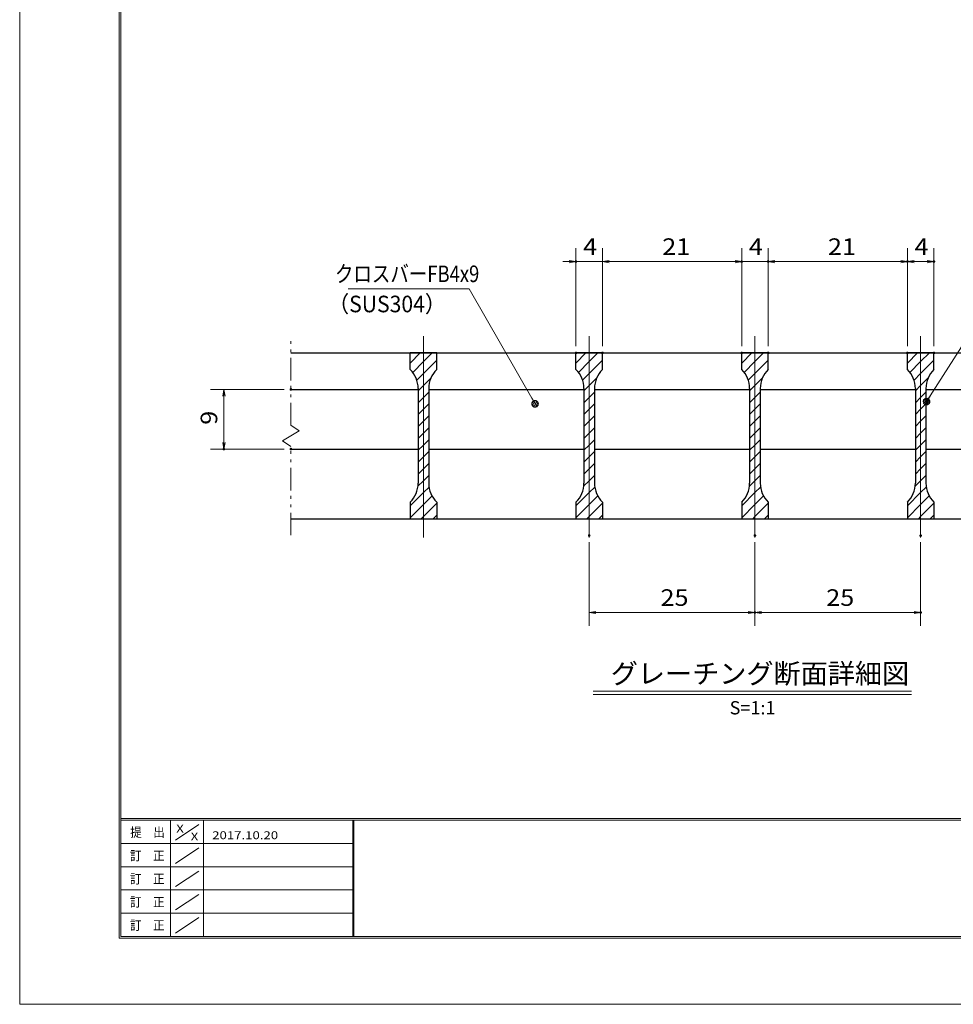
# Model space of a CAD drawing. Units: millimetres. Extents: x -1050 to 1050, y -743 to 742.
# Drawn here: x -1050 to -346, y -743 to 0 of the extents above; entities that cross this region are included whole.
import ezdxf

# ---------------------------------------------------------------- set-up
doc = ezdxf.new("R2010")
doc.units = ezdxf.units.MM
doc.header["$LTSCALE"] = 5
doc.linetypes.add('JWW_CENTER1', pattern=[6.773333, 4.233333, -0.846667, 0.846667, -0.846667])
doc.linetypes.add('JWW_PHANTOM1', pattern=[6.773333, 3.386667, -0.846667, 0.423333, -0.846667, 0.423333, -0.846667])
for name, color, linetype in [('7-図\u3000枠', 7, 'Continuous'), ('ハッチング', 7, 'Continuous'), ('中心線', 7, 'Continuous'), ('寸法注釈', 7, 'Continuous'), ('想像線', 7, 'Continuous'), ('蓋', 7, 'Continuous')]:
    doc.layers.add(name, color=color, linetype=linetype)
doc.styles.add('HG丸ｺﾞｼｯｸM-PRO', font='txt', dxfattribs={"height": 1})
doc.styles.add('ＭＳ ゴシック', font='txt', dxfattribs={"height": 1})

# ---------------------------------------------------------------- blocks, each defined once
blk = doc.blocks.new('_OPEN_0-3_')
at = {"layer": '寸法注釈', "color": 2, "linetype": 'Continuous', "lineweight": 5}
for p, q in [((-1, 0.17), (0, 0)), ((0, 0), (-1, -0.17)), ((0, 0), (-1, 0))]:
    blk.add_line(p, q, dxfattribs=at)
blk = doc.blocks.new('_Dot_0-3_')
at = {"layer": '寸法注釈', "color": 2, "linetype": 'Continuous', "lineweight": 5}
for p, q in [((-0.5, 0), (-1, 0)), ((-0.48, 0.12), (-0.5, 0.06)), ((-0.5, 0.06), (-0.5, 0)), ((-0.5, 0), (-0.5, -0.06)), ((0, 0), (-0.5, 0)), ((-0.5, 0), (0, 0)), ((-0.46, 0.18), (-0.48, 0.12)), ((-0.44, 0.24), (-0.46, 0.18)), ((-0.4, 0.29), (-0.44, 0.24)), ((-0.36, 0.34), (-0.4, 0.29)), ((-0.32, 0.39), (-0.36, 0.34)), ((-0.27, 0.42), (-0.32, 0.39)), ((-0.21, 0.45), (-0.27, 0.42)), ((-0.15, 0.48), (-0.21, 0.45)), ((-0.09, 0.49), (-0.15, 0.48)), ((-0.03, 0.5), (-0.09, 0.49)), ((0.03, 0.5), (-0.03, 0.5)), ((0.5, 0), (0, 0)), ((0, 0), (0, 0)), ((0, 0), (0, 0)), ((0, 0), (0, 0)), ((0, 0), (0, 0)), ((0, 0), (0, 0)), ((0, 0), (0, 0)), ((0, 0), (0, 0)), ((0, 0), (0, 0)), ((0, 0), (0, 0)), ((0, 0), (0, 0)), ((0, 0), (0, 0)), ((0, 0), (0, 0)), ((0, 0), (0, 0)), ((0, 0), (0, 0)), ((0, 0), (0, 0)), ((0, 0), (0, 0)), ((0, 0), (0, 0)), ((0, 0), (0, 0)), ((0, 0), (0, 0)), ((0, 0), (0, 0)), ((0, 0), (0, 0)), ((0, 0), (0, 0)), ((0, 0), (0, 0)), ((0, 0), (0, 0)), ((0, 0), (0, 0)), ((0, 0), (0, 0)), ((0, 0), (0, 0)), ((0, 0), (0, 0)), ((0, 0), (0, 0)), ((0, 0), (0, 0)), ((0, 0), (0, 0)), ((0, 0), (0, 0)), ((0, 0), (0, 0)), ((0, 0), (0, 0)), ((0, 0), (0, 0)), ((0, 0), (0, 0)), ((0, 0), (0, 0)), ((0, 0), (0, 0)), ((0, 0), (0, 0)), ((0, 0), (0, 0)), ((0, 0), (0, 0)), ((0, 0), (0, 0)), ((0, 0), (0, 0)), ((0, 0), (0, 0)), ((0, 0), (0, 0)), ((0, 0), (0, 0)), ((0, 0), (0, 0)), ((0, 0), (0, 0)), ((0, 0), (0, 0)), ((0, 0), (0, 0)), ((0, 0), (0.5, 0)), ((0.09, 0.49), (0.03, 0.5)), ((0.15, 0.48), (0.09, 0.49)), ((0.21, 0.45), (0.15, 0.48)), ((0.27, 0.42), (0.21, 0.45)), ((0.32, 0.39), (0.27, 0.42)), ((0.36, 0.34), (0.32, 0.39)), ((0.4, 0.29), (0.36, 0.34)), ((0.44, 0.24), (0.4, 0.29)), ((0.46, 0.18), (0.44, 0.24)), ((0.48, 0.12), (0.46, 0.18)), ((0.5, 0.06), (0.48, 0.12)), ((0.5, 0), (0.5, 0.06)), ((-0.5, -0.06), (-0.48, -0.12)), ((-0.48, -0.12), (-0.46, -0.18)), ((-0.46, -0.18), (-0.44, -0.24)), ((-0.44, -0.24), (-0.4, -0.29)), ((-0.4, -0.29), (-0.36, -0.34)), ((-0.36, -0.34), (-0.32, -0.39)), ((-0.32, -0.39), (-0.27, -0.42)), ((-0.27, -0.42), (-0.21, -0.45)), ((-0.21, -0.45), (-0.15, -0.48)), ((-0.15, -0.48), (-0.09, -0.49)), ((-0.09, -0.49), (-0.03, -0.5)), ((-0.03, -0.5), (0.03, -0.5)), ((0.03, -0.5), (0.09, -0.49)), ((0.09, -0.49), (0.15, -0.48)), ((0.15, -0.48), (0.21, -0.45)), ((0.21, -0.45), (0.27, -0.42)), ((0.27, -0.42), (0.32, -0.39)), ((0.32, -0.39), (0.36, -0.34)), ((0.36, -0.34), (0.4, -0.29)), ((0.4, -0.29), (0.44, -0.24)), ((0.44, -0.24), (0.46, -0.18)), ((0.46, -0.18), (0.48, -0.12)), ((0.48, -0.12), (0.5, -0.06)), ((0.5, -0.06), (0.5, 0))]:
    blk.add_line(p, q, dxfattribs=at)
at = {"layer": '寸法注釈', "color": 2, "linetype": 'Continuous', "lineweight": 20}
for p, q in [((0.49, 0.1), (-0.49, 0.1)), ((0.4, 0.3), (-0.4, 0.3)), ((0.46, -0.2), (-0.46, -0.2)), ((0.3, -0.4), (-0.3, -0.4))]:
    blk.add_line(p, q, dxfattribs=at)

msp = doc.modelspace()

# ---------------------------------------------------------------- linework, layer by layer
at = {"layer": '7-図\u3000枠', "color": 4, "linetype": 'Continuous', "lineweight": 5}
for p, q in [((-975, -692.5), (-975, 692.5)), ((-973.75, -691.25), (-973.75, 691.25)), ((998.75, -602.5), (-973.75, -602.5)), ((998.75, -603.75), (-973.75, -603.75)), ((-936.25, -691.19), (-936.25, -603.75)), ((-932.5, -618.61), (-915, -606.92)), ((-911.25, -603.75), (-911.25, -691.19)), ((-798.75, -603.75), (-798.75, -691.19)), ((-798, -603.75), (-798, -691.19)), ((-798.75, -621.25), (-973.75, -621.25)), ((-932.5, -636.25), (-915, -624.57)), ((-798.75, -638.75), (-973.75, -638.75)), ((-932.5, -653.75), (-915, -642.07)), ((-798.75, -656.25), (-973.75, -656.25)), ((-932.5, -671.25), (-915, -659.57)), ((-798.75, -673.75), (-973.75, -673.75)), ((-932.5, -688.75), (-915, -677.07)), ((1000, -692.5), (-975, -692.5)), ((998.75, -691.25), (-973.75, -691.25))]:
    msp.add_line(p, q, dxfattribs=at)
at = {"layer": 'DEFPOINTS', "color": 4, "linetype": 'Continuous', "lineweight": 5}
for p, q in [((-1050, -742.5), (-1050, 742.5)), ((1050, -742.5), (-1050, -742.5))]:
    msp.add_line(p, q, dxfattribs=at)
at = {"layer": 'DEFPOINTS', "color": 4, "linetype": 'Continuous', "lineweight": 5, "const_width": 1}
for points in [[(-629.95, -182.4, 0.414214), (-630.45, -181.9, 0.414214), (-630.95, -182.4, 0.414214), (-630.45, -182.9, 0.414214)], [(-504.95, -182.4, 0.414214), (-505.45, -181.9, 0.414214), (-505.95, -182.4, 0.414214), (-505.45, -182.9, 0.414214)], [(-484.95, -182.4, 0.414214), (-485.45, -181.9, 0.414214), (-485.95, -182.4, 0.414214), (-485.45, -182.9, 0.414214)], [(-379.95, -182.4, 0.414214), (-380.45, -181.9, 0.414214), (-380.95, -182.4, 0.414214), (-380.45, -182.9, 0.414214)], [(-359.95, -182.4, 0.414214), (-360.45, -181.9, 0.414214), (-360.95, -182.4, 0.414214), (-360.45, -182.9, 0.414214)], [(-629.95, -251.31, 0.414214), (-630.45, -250.81, 0.414214), (-630.95, -251.31, 0.414214), (-630.45, -251.81, 0.414214)], [(-609.95, -251.31, 0.414214), (-610.45, -250.81, 0.414214), (-610.95, -251.31, 0.414214), (-610.45, -251.81, 0.414214)], [(-609.95, -251.31, 0.414214), (-610.45, -250.81, 0.414214), (-610.95, -251.31, 0.414214), (-610.45, -251.81, 0.414214)], [(-504.95, -251.31, 0.414214), (-505.45, -250.81, 0.414214), (-505.95, -251.31, 0.414214), (-505.45, -251.81, 0.414214)], [(-504.95, -251.31, 0.414214), (-505.45, -250.81, 0.414214), (-505.95, -251.31, 0.414214), (-505.45, -251.81, 0.414214)], [(-484.95, -251.31, 0.414214), (-485.45, -250.81, 0.414214), (-485.95, -251.31, 0.414214), (-485.45, -251.81, 0.414214)], [(-484.95, -251.31, 0.414214), (-485.45, -250.81, 0.414214), (-485.95, -251.31, 0.414214), (-485.45, -251.81, 0.414214)], [(-379.95, -251.31, 0.414214), (-380.45, -250.81, 0.414214), (-380.95, -251.31, 0.414214), (-380.45, -251.81, 0.414214)], [(-379.95, -251.31, 0.414214), (-380.45, -250.81, 0.414214), (-380.95, -251.31, 0.414214), (-380.45, -251.81, 0.414214)], [(-359.95, -251.31, 0.414214), (-360.45, -250.81, 0.414214), (-360.95, -251.31, 0.414214), (-360.45, -251.81, 0.414214)], [(-844.95, -278.81, 0.414214), (-845.45, -278.31, 0.414214), (-845.95, -278.81, 0.414214), (-845.45, -279.31, 0.414214)], [(-895.49, -323.81, 0.414214), (-895.99, -323.31, 0.414214), (-896.49, -323.81, 0.414214), (-895.99, -324.31, 0.414214)], [(-844.95, -323.81, 0.414214), (-845.45, -323.31, 0.414214), (-845.95, -323.81, 0.414214), (-845.45, -324.31, 0.414214)], [(-619.95, -389.01, 0.414214), (-620.45, -388.51, 0.414214), (-620.95, -389.01, 0.414214), (-620.45, -389.51, 0.414214)], [(-494.95, -389.01, 0.414214), (-495.45, -388.51, 0.414214), (-495.95, -389.01, 0.414214), (-495.45, -389.51, 0.414214)], [(-494.95, -389.01, 0.414214), (-495.45, -388.51, 0.414214), (-495.95, -389.01, 0.414214), (-495.45, -389.51, 0.414214)], [(-369.95, -389.01, 0.414214), (-370.45, -388.51, 0.414214), (-370.95, -389.01, 0.414214), (-370.45, -389.51, 0.414214)], [(-494.95, -447.03, 0.414214), (-495.45, -446.53, 0.414214), (-495.95, -447.03, 0.414214), (-495.45, -447.53, 0.414214)], [(-369.95, -447.03, 0.414214), (-370.45, -446.53, 0.414214), (-370.95, -447.03, 0.414214), (-370.45, -447.53, 0.414214)]]:
    msp.add_lwpolyline(points, format="xyb", close=True, dxfattribs=at)
at = {"layer": 'ハッチング', "color": 4, "linetype": 'Continuous', "lineweight": 15}
for p, q in [((-755.45, -251.31), (-755.45, -263.81)), ((-745.45, -251.31), (-755.45, -251.31)), ((-755.45, -258.89), (-747.87, -251.31)), ((-745.45, -251.31), (-745.45, -376.31)), ((-735.45, -251.31), (-745.45, -251.31)), ((-745.45, -376.31), (-745.45, -251.31)), ((-745.45, -257.87), (-738.89, -251.31)), ((-735.45, -263.81), (-735.45, -251.31)), ((-630.45, -251.31), (-630.45, -263.81)), ((-620.45, -251.31), (-630.45, -251.31)), ((-630.45, -258.89), (-622.87, -251.31)), ((-620.45, -251.31), (-620.45, -376.31)), ((-610.45, -251.31), (-620.45, -251.31)), ((-620.45, -376.31), (-620.45, -251.31)), ((-620.45, -257.87), (-613.89, -251.31)), ((-610.45, -263.81), (-610.45, -251.31)), ((-505.45, -251.31), (-505.45, -263.81)), ((-495.45, -251.31), (-505.45, -251.31)), ((-505.45, -258.89), (-497.87, -251.31)), ((-495.45, -251.31), (-495.45, -376.31)), ((-485.45, -251.31), (-495.45, -251.31)), ((-495.45, -376.31), (-495.45, -251.31)), ((-495.45, -257.87), (-488.89, -251.31)), ((-485.45, -263.81), (-485.45, -251.31)), ((-380.45, -251.31), (-380.45, -263.81)), ((-370.45, -251.31), (-380.45, -251.31)), ((-380.45, -258.89), (-372.87, -251.31)), ((-370.45, -251.31), (-370.45, -376.31)), ((-360.45, -251.31), (-370.45, -251.31)), ((-370.45, -376.31), (-370.45, -251.31)), ((-370.45, -257.87), (-363.89, -251.31)), ((-360.45, -263.81), (-360.45, -251.31)), ((-753.56, -265.98), (-745.45, -257.87)), ((-745.45, -266.85), (-735.45, -256.85)), ((-628.56, -265.98), (-620.45, -257.87)), ((-620.45, -266.85), (-610.45, -256.85)), ((-503.56, -265.98), (-495.45, -257.87)), ((-495.45, -266.85), (-485.45, -256.85)), ((-378.56, -265.98), (-370.45, -257.87)), ((-370.45, -266.85), (-360.45, -256.85)), ((-750.45, -271.85), (-745.45, -266.85)), ((-625.45, -271.85), (-620.45, -266.85)), ((-500.45, -271.85), (-495.45, -266.85)), ((-375.45, -271.85), (-370.45, -266.85)), ((-745.45, -275.83), (-739.72, -270.1)), ((-620.45, -275.83), (-614.72, -270.1)), ((-495.45, -275.83), (-489.72, -270.1)), ((-370.45, -275.83), (-364.72, -270.1)), ((-749.45, -279.83), (-745.45, -275.83)), ((-749.45, -278.09), (-749.45, -349.53)), ((-745.45, -284.81), (-741.45, -280.81)), ((-741.45, -349.53), (-741.45, -278.09)), ((-624.45, -279.83), (-620.45, -275.83)), ((-624.45, -278.09), (-624.45, -349.53)), ((-620.45, -284.81), (-616.45, -280.81)), ((-616.45, -349.53), (-616.45, -278.09)), ((-499.45, -279.83), (-495.45, -275.83)), ((-499.45, -278.09), (-499.45, -349.53)), ((-495.45, -284.81), (-491.45, -280.81)), ((-491.45, -349.53), (-491.45, -278.09)), ((-374.45, -279.83), (-370.45, -275.83)), ((-374.45, -278.09), (-374.45, -349.53)), ((-370.45, -284.81), (-366.45, -280.81)), ((-366.45, -349.53), (-366.45, -278.09)), ((-749.45, -288.81), (-745.45, -284.81)), ((-624.45, -288.81), (-620.45, -284.81)), ((-499.45, -288.81), (-495.45, -284.81)), ((-374.45, -288.81), (-370.45, -284.81)), ((-749.45, -297.79), (-745.45, -293.79)), ((-745.45, -293.79), (-741.45, -289.79)), ((-624.45, -297.79), (-620.45, -293.79)), ((-620.45, -293.79), (-616.45, -289.79)), ((-499.45, -297.79), (-495.45, -293.79)), ((-495.45, -293.79), (-491.45, -289.79)), ((-374.45, -297.79), (-370.45, -293.79)), ((-370.45, -293.79), (-366.45, -289.79)), ((-749.45, -306.77), (-745.45, -302.77)), ((-745.45, -302.77), (-741.45, -298.77)), ((-624.45, -306.77), (-620.45, -302.77)), ((-620.45, -302.77), (-616.45, -298.77)), ((-499.45, -306.77), (-495.45, -302.77)), ((-495.45, -302.77), (-491.45, -298.77)), ((-374.45, -306.77), (-370.45, -302.77)), ((-370.45, -302.77), (-366.45, -298.77)), ((-749.45, -315.75), (-745.45, -311.75)), ((-745.45, -311.75), (-741.45, -307.75)), ((-624.45, -315.75), (-620.45, -311.75)), ((-620.45, -311.75), (-616.45, -307.75)), ((-499.45, -315.75), (-495.45, -311.75)), ((-495.45, -311.75), (-491.45, -307.75)), ((-374.45, -315.75), (-370.45, -311.75)), ((-370.45, -311.75), (-366.45, -307.75)), ((-745.45, -320.73), (-741.45, -316.73)), ((-620.45, -320.73), (-616.45, -316.73)), ((-495.45, -320.73), (-491.45, -316.73)), ((-370.45, -320.73), (-366.45, -316.73)), ((-749.45, -324.73), (-745.45, -320.73)), ((-745.45, -329.71), (-741.45, -325.71)), ((-624.45, -324.73), (-620.45, -320.73)), ((-620.45, -329.71), (-616.45, -325.71)), ((-499.45, -324.73), (-495.45, -320.73)), ((-495.45, -329.71), (-491.45, -325.71)), ((-374.45, -324.73), (-370.45, -320.73)), ((-370.45, -329.71), (-366.45, -325.71)), ((-749.45, -333.71), (-745.45, -329.71)), ((-624.45, -333.71), (-620.45, -329.71)), ((-499.45, -333.71), (-495.45, -329.71)), ((-374.45, -333.71), (-370.45, -329.71)), ((-749.45, -342.69), (-745.45, -338.69)), ((-745.45, -338.69), (-741.45, -334.69)), ((-624.45, -342.69), (-620.45, -338.69)), ((-620.45, -338.69), (-616.45, -334.69)), ((-499.45, -342.69), (-495.45, -338.69)), ((-495.45, -338.69), (-491.45, -334.69)), ((-374.45, -342.69), (-370.45, -338.69)), ((-370.45, -338.69), (-366.45, -334.69)), ((-749.64, -351.86), (-745.45, -347.67)), ((-745.45, -347.67), (-741.45, -343.67)), ((-624.64, -351.86), (-620.45, -347.67)), ((-620.45, -347.67), (-616.45, -343.67)), ((-499.64, -351.86), (-495.45, -347.67)), ((-495.45, -347.67), (-491.45, -343.67)), ((-374.64, -351.86), (-370.45, -347.67)), ((-370.45, -347.67), (-366.45, -343.67)), ((-745.45, -356.65), (-741.22, -352.42)), ((-620.45, -356.65), (-616.22, -352.42)), ((-495.45, -356.65), (-491.22, -352.42)), ((-370.45, -356.65), (-366.22, -352.42)), ((-755.45, -366.65), (-745.45, -356.65)), ((-755.45, -363.81), (-755.45, -376.31)), ((-745.45, -365.63), (-738.95, -359.14)), ((-735.45, -376.31), (-735.45, -363.81)), ((-630.45, -366.65), (-620.45, -356.65)), ((-630.45, -363.81), (-630.45, -376.31)), ((-620.45, -365.63), (-613.95, -359.14)), ((-610.45, -376.31), (-610.45, -363.81)), ((-505.45, -366.65), (-495.45, -356.65)), ((-505.45, -363.81), (-505.45, -376.31)), ((-495.45, -365.63), (-488.95, -359.14)), ((-485.45, -376.31), (-485.45, -363.81)), ((-380.45, -366.65), (-370.45, -356.65)), ((-380.45, -363.81), (-380.45, -376.31)), ((-370.45, -365.63), (-363.95, -359.14)), ((-360.45, -376.31), (-360.45, -363.81)), ((-755.45, -375.63), (-745.45, -365.63)), ((-745.45, -374.61), (-735.45, -364.61)), ((-630.45, -375.63), (-620.45, -365.63)), ((-620.45, -374.61), (-610.45, -364.61)), ((-505.45, -375.63), (-495.45, -365.63)), ((-495.45, -374.61), (-485.45, -364.61)), ((-380.45, -375.63), (-370.45, -365.63)), ((-370.45, -374.61), (-360.45, -364.61)), ((-755.45, -376.31), (-745.45, -376.31)), ((-747.14, -376.31), (-745.45, -374.61)), ((-745.45, -376.31), (-735.45, -376.31)), ((-738.16, -376.31), (-735.45, -373.59)), ((-630.45, -376.31), (-620.45, -376.31)), ((-622.14, -376.31), (-620.45, -374.61)), ((-620.45, -376.31), (-610.45, -376.31)), ((-613.16, -376.31), (-610.45, -373.59)), ((-505.45, -376.31), (-495.45, -376.31)), ((-497.14, -376.31), (-495.45, -374.61)), ((-495.45, -376.31), (-485.45, -376.31)), ((-488.16, -376.31), (-485.45, -373.59)), ((-380.45, -376.31), (-370.45, -376.31)), ((-372.14, -376.31), (-370.45, -374.61)), ((-370.45, -376.31), (-360.45, -376.31)), ((-363.16, -376.31), (-360.45, -373.59))]:
    msp.add_line(p, q, dxfattribs=at)
for centre, start, end in [((-769.45, -278.09), 0, 45.573), ((-721.45, -278.09), 134.427, 180), ((-644.45, -278.09), 0, 45.573), ((-596.45, -278.09), 134.427, 180), ((-519.45, -278.09), 0, 45.573), ((-471.45, -278.09), 134.427, 180), ((-394.45, -278.09), 0, 45.573), ((-346.45, -278.09), 134.427, 180), ((-769.45, -349.53), 314.427, 0), ((-721.45, -349.53), 180, 225.573), ((-644.45, -349.53), 314.427, 0), ((-596.45, -349.53), 180, 225.573), ((-519.45, -349.53), 314.427, 0), ((-471.45, -349.53), 180, 225.573), ((-394.45, -349.53), 314.427, 0), ((-346.45, -349.53), 180, 225.573)]:
    msp.add_arc(centre, 20, start, end, dxfattribs=at)
at = {"layer": '中心線', "color": 6, "linetype": 'JWW_CENTER1', "lineweight": 18}
for p, q in [((-745.45, -390.54), (-745.45, -238.61)), ((-620.45, -390.54), (-620.45, -238.61)), ((-495.45, -390.54), (-495.45, -238.61)), ((-370.45, -390.54), (-370.45, -238.61))]:
    msp.add_line(p, q, dxfattribs=at)
at = {"layer": '寸法注釈', "color": 2, "linetype": 'Continuous', "lineweight": 18}
for p, q in [((-630.45, -246.31), (-630.45, -172.4)), ((-610.45, -246.31), (-610.45, -172.4)), ((-610.45, -246.31), (-610.45, -172.4)), ((-505.45, -246.31), (-505.45, -172.4)), ((-505.45, -246.31), (-505.45, -172.4)), ((-485.45, -246.31), (-485.45, -172.4)), ((-485.45, -246.31), (-485.45, -172.4)), ((-380.45, -246.31), (-380.45, -172.4)), ((-380.45, -246.31), (-380.45, -172.4)), ((-360.45, -246.31), (-360.45, -172.4)), ((-635.45, -182.4), (-640.45, -182.4)), ((-610.45, -182.4), (-630.45, -182.4)), ((-605.45, -182.4), (-510.45, -182.4)), ((-605.45, -182.4), (-600.45, -182.4)), ((-510.45, -182.4), (-515.45, -182.4)), ((-505.45, -182.4), (-485.45, -182.4)), ((-480.45, -182.4), (-475.45, -182.4)), ((-480.45, -182.4), (-385.45, -182.4)), ((-375.45, -182.4), (-365.45, -182.4)), ((-802.19, -202.88), (-711.01, -202.88)), ((-711.01, -202.88), (-661.81, -288.82)), ((-311.95, -202.92), (-365.47, -287.17)), ((-850.45, -278.81), (-905.99, -278.81)), ((-895.99, -283.81), (-895.99, -318.81)), ((-850.45, -323.81), (-905.99, -323.81)), ((-620.45, -394.01), (-620.45, -457.03)), ((-495.45, -394.01), (-495.45, -457.03)), ((-495.45, -394.01), (-495.45, -457.03)), ((-370.45, -394.01), (-370.45, -457.03)), ((-615.45, -447.03), (-500.45, -447.03)), ((-490.45, -447.03), (-375.45, -447.03)), ((-617.58, -506.33), (-377.37, -506.33)), ((-617.58, -508.83), (-377.37, -508.83))]:
    msp.add_line(p, q, dxfattribs=at)
at = {"layer": '想像線', "color": 4, "linetype": 'JWW_PHANTOM1', "lineweight": 15}
for p, q in [((-845.45, -305.86), (-845.45, -238.81)), ((-845.45, -305.86), (-839.16, -310.07)), ((-839.16, -310.07), (-845.45, -313.81)), ((-851.74, -317.54), (-845.45, -313.81)), ((-845.45, -321.76), (-851.74, -317.54)), ((-845.45, -388.81), (-845.45, -321.76))]:
    msp.add_line(p, q, dxfattribs=at)
at = {"layer": '蓋', "color": 5, "linetype": 'Continuous', "lineweight": 25}
for p, q in [((-845.45, -251.31), (-145.45, -251.31)), ((-735.45, -251.31), (-755.45, -251.31)), ((-755.45, -263.81), (-755.45, -251.31)), ((-735.45, -263.81), (-735.45, -251.31)), ((-630.45, -263.81), (-630.45, -251.31)), ((-610.45, -251.31), (-630.45, -251.31)), ((-610.45, -263.81), (-610.45, -251.31)), ((-485.45, -251.31), (-505.45, -251.31)), ((-505.45, -263.81), (-505.45, -251.31)), ((-485.45, -263.81), (-485.45, -251.31)), ((-380.45, -263.81), (-380.45, -251.31)), ((-360.45, -251.31), (-380.45, -251.31)), ((-360.45, -263.81), (-360.45, -251.31)), ((-845.45, -278.81), (-749.45, -278.81)), ((-749.45, -278.09), (-749.45, -349.53)), ((-741.45, -278.09), (-741.45, -349.53)), ((-741.45, -278.81), (-624.45, -278.81)), ((-624.45, -278.09), (-624.45, -349.53)), ((-616.45, -278.09), (-616.45, -349.53)), ((-616.45, -278.81), (-499.45, -278.81)), ((-499.45, -278.09), (-499.45, -349.53)), ((-491.45, -278.09), (-491.45, -349.53)), ((-491.45, -278.81), (-374.45, -278.81)), ((-374.45, -278.09), (-374.45, -349.53)), ((-366.45, -278.09), (-366.45, -349.53)), ((-366.45, -278.81), (-249.45, -278.81)), ((-845.45, -323.81), (-749.45, -323.81)), ((-741.45, -323.81), (-624.45, -323.81)), ((-616.45, -323.81), (-499.45, -323.81)), ((-491.45, -323.81), (-374.45, -323.81)), ((-366.45, -323.81), (-249.45, -323.81)), ((-755.45, -363.81), (-755.45, -376.31)), ((-735.45, -363.81), (-735.45, -376.31)), ((-630.45, -363.81), (-630.45, -376.31)), ((-610.45, -363.81), (-610.45, -376.31)), ((-505.45, -363.81), (-505.45, -376.31)), ((-485.45, -363.81), (-485.45, -376.31)), ((-380.45, -363.81), (-380.45, -376.31)), ((-360.45, -363.81), (-360.45, -376.31)), ((-845.45, -376.31), (-145.45, -376.31)), ((-755.45, -376.31), (-735.45, -376.31)), ((-630.45, -376.31), (-610.45, -376.31)), ((-505.45, -376.31), (-485.45, -376.31)), ((-380.45, -376.31), (-360.45, -376.31))]:
    msp.add_line(p, q, dxfattribs=at)
for centre, start, end in [((-769.45, -278.09), 0, 45.573), ((-721.45, -278.09), 134.427, 180), ((-644.45, -278.09), 0, 45.573), ((-596.45, -278.09), 134.427, 180), ((-519.45, -278.09), 0, 45.573), ((-471.45, -278.09), 134.427, 180), ((-394.45, -278.09), 0, 45.573), ((-346.45, -278.09), 134.427, 180), ((-769.45, -349.53), 314.427, 0), ((-721.45, -349.53), 180, 225.573), ((-644.45, -349.53), 314.427, 0), ((-596.45, -349.53), 180, 225.573), ((-519.45, -349.53), 314.427, 0), ((-471.45, -349.53), 180, 225.573), ((-394.45, -349.53), 314.427, 0), ((-346.45, -349.53), 180, 225.573)]:
    msp.add_arc(centre, 20, start, end, dxfattribs=at)

# ---------------------------------------------------------------- block references
at = {"layer": '寸法注釈', "color": 2, "linetype": 'Continuous', "lineweight": 18, "xscale": 5, "yscale": 5}
for p in [(-630.45, -182.4), (-505.45, -182.4), (-505.45, -182.4), (-380.45, -182.4), (-360.45, -182.4), (-495.45, -447.03), (-370.45, -447.03)]:
    msp.add_blockref('_OPEN_0-3_', p, dxfattribs=at)
for name, p, rotation in [('_OPEN_0-3_', (-610.45, -182.4), 180), ('_OPEN_0-3_', (-610.45, -182.4), 180), ('_OPEN_0-3_', (-485.45, -182.4), 180), ('_OPEN_0-3_', (-485.45, -182.4), 180), ('_OPEN_0-3_', (-380.45, -182.4), 180), ('_OPEN_0-3_', (-895.99, -278.81), 90), ('_Dot_0-3_', (-661.31, -289.69), 300.2933490917177), ('_Dot_0-3_', (-366.01, -288.01), 237.0963807042516), ('_OPEN_0-3_', (-895.99, -323.81), 270), ('_OPEN_0-3_', (-620.45, -447.03), 180), ('_OPEN_0-3_', (-495.45, -447.03), 180)]:
    msp.add_blockref(name, p, dxfattribs=dict(at, rotation=rotation))

# ---------------------------------------------------------------- texts
at = {"layer": '7-図\u3000枠', "color": 5, "linetype": 'Continuous', "lineweight": 5, "style": 'ＭＳ ゴシック'}
for s, height, width, p in [('提\u3000出', 7.01, 0.90865, (-966.59, -616.26)), ('X', 5.98, 1.21972, (-931.9, -612.97)), ('X', 5.98, 1.21972, (-921, -618.92)), ('2017.10.20', 5.982, 1.21972, (-904.8, -618.01)), ('訂\u3000正', 7.01, 0.90865, (-966.76, -633.9)), ('訂\u3000正', 7.01, 0.90865, (-966.76, -651.4)), ('訂\u3000正', 7.01, 0.90865, (-966.76, -668.9)), ('訂\u3000正', 7.01, 0.90865, (-966.76, -686.4))]:
    msp.add_text(s, height=height, dxfattribs=dict(at, width=width)).set_placement(p)
at = {"layer": '寸法注釈', "color": 7, "linetype": 'Continuous', "lineweight": 18}
for s, height, style, width, p in [('4', 12.5, 'ＭＳ ゴシック', 1.115358, (-625.04, -177.4)), ('21', 12.497, 'ＭＳ ゴシック', 1.115358, (-565.37, -177.4)), ('4', 12.5, 'ＭＳ ゴシック', 1.115358, (-500.04, -177.4)), ('21', 12.497, 'ＭＳ ゴシック', 1.115358, (-440.37, -177.4)), ('4', 12.5, 'ＭＳ ゴシック', 1.115358, (-375.04, -177.4)), ('クロスバーFB4x9', 12.497, 'ＭＳ ゴシック', 0.81695, (-812.21, -197.88)), ('（SUS304）', 12.497, 'ＭＳ ゴシック', 0.936313, (-817.47, -220.64)), ('25', 12.497, 'ＭＳ ゴシック', 1.115358, (-566.68, -442.03)), ('25', 12.497, 'ＭＳ ゴシック', 1.115358, (-441.68, -442.03)), ('グレーチング断面詳細図', 15.0069, 'HG丸ｺﾞｼｯｸM-PRO', 0.999537, (-604.21, -500.6))]:
    msp.add_text(s, height=height, dxfattribs=dict(at, style=style, width=width)).set_placement(p)
at = {"layer": '寸法注釈', "color": 7, "linetype": 'Continuous', "lineweight": 18, "style": 'ＭＳ ゴシック', "width": 1.115358}
msp.add_text('9', height=12.5, rotation=90, dxfattribs=at).set_placement((-900.99, -305.46))
at = {"layer": '寸法注釈', "color": 7, "linetype": 'Continuous', "lineweight": 18, "style": 'HG丸ｺﾞｼｯｸM-PRO'}
msp.add_text('S=1:1', height=10, dxfattribs=at).set_placement((-514.55, -523.89))

doc.saveas('drawing.dxf')
